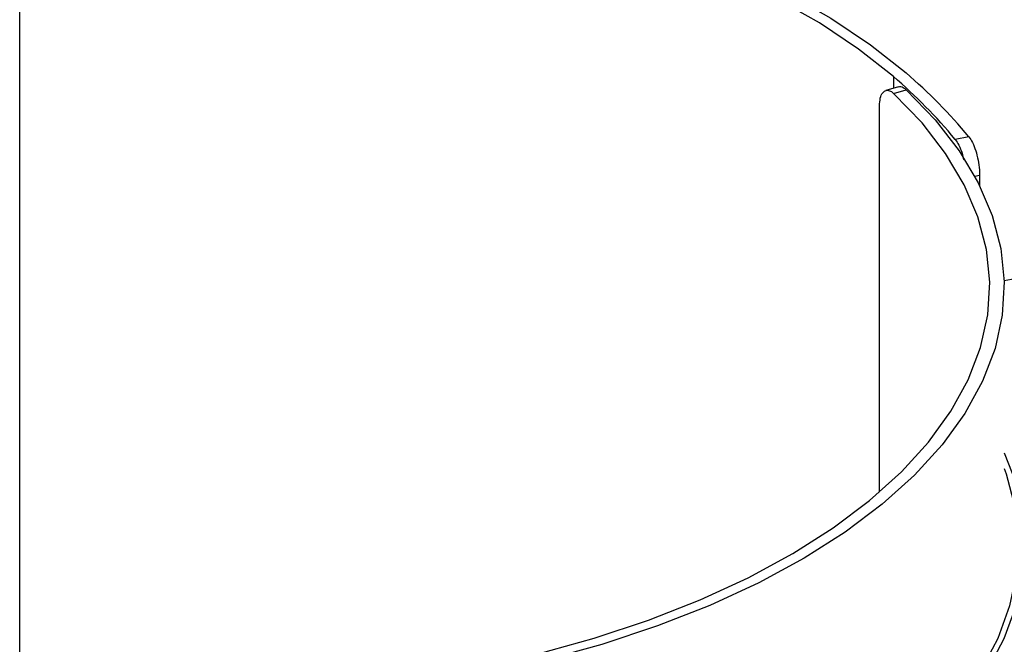
# Model space of a CAD drawing. Extents: x 12.9 to 27.5, y 3.6 to 13.4.
# Drawn here: x 18.8 to 19, y 9.2 to 9.3 of the extents above; entities that cross this region are included whole.
import ezdxf

# ---------------------------------------------------------------- set-up
doc = ezdxf.new("R2010")
doc.units = 0
doc.header["$LTSCALE"] = 0.2
doc.header["$MEASUREMENT"] = 0
doc.linetypes.add('SLD-SOLID', pattern=[0])
doc.layers.get('0').update_dxf_attribs({"linetype": 'CONTINUOUS'})

# ---------------------------------------------------------------- blocks, each defined once
blk = doc.blocks.new('A$C6A495A07')
at = {"color": 7, "linetype": 'SLD-SOLID'}
for p, q in [((3.055021429116888, 4.149600650339018), (3.055021429116888, 7.305448797337554)), ((3.251535435177953, 5.606767465347442), (3.251535435177953, 5.604126109223817)), ((3.252712263469942, 5.604465830289399), (3.249850224887378, 5.603639630916362)), ((3.251590068625145, 5.602994849072058), (3.254433116261833, 5.603815566231237)), ((3.248410015413636, 5.513345549336943), (3.248410015413636, 5.600182652986653)), ((3.268505116409496, 5.593255952142815), (3.265439715638589, 5.592669617828111)), ((3.270932150396842, 5.584524889112878), (3.269877058178604, 5.584323076423782)), ((3.270932150396842, 5.584524889112878), (3.270932150396842, 5.582295084278208)), ((3.276463061652105, 5.560920496395099), (3.281414430971775, 5.561867569209994))]:
    blk.add_line(p, q, dxfattribs=at)
at = {"color": 7, "linetype": 'SLD-SOLID', "flags": 128}
for points in [[(3.055021429116888, 5.653456187485766), (3.064907680635056, 5.654305571837948), (3.079773573597233, 5.654988563672617), (3.094700813816143, 5.6550862678119), (3.109597369891983, 5.654598081877282), (3.124371399602975, 5.653527015697396), (3.138931816143067, 5.651879672751399), (3.15318884970247, 5.649666209456353), (3.167054600928349, 5.646900272549523), (3.180443582853552, 5.643598914951706), (3.193273247952231, 5.63978249063031), (3.20546449707275, 5.635474529110361), (3.216942167110272, 5.630701590407178), (3.227635494412336, 5.625493101275023), (3.237478551060203, 5.619881173781394), (3.246410651336486, 5.613900407325449), (3.254376725872785, 5.607587675321195)], [(3.251535435177953, 5.606767465347442), (3.243706825258339, 5.612971263236005), (3.234928859585604, 5.618848824058542), (3.225255657237096, 5.624363910698097), (3.214746856721955, 5.629482520811578), (3.203467248289908, 5.634173096465528), (3.191486374477758, 5.638406718701269), (3.178878101356627, 5.642157285829889), (3.16572016312298, 5.645401674357853), (3.152093682841464, 5.648119881551015), (3.138082672294313, 5.65029514875814), (3.123773514020652, 5.651914064733543), (3.109254428739529, 5.65296664832189), (3.094614931439789, 5.65344640999534), (3.079945279490428, 5.653350391863636), (3.065335916173833, 5.652679185910497), (3.055021429116888, 5.651793009396489)], [(3.254433116261833, 5.603815566231237), (3.260941960630529, 5.597059754851944), (3.266354965544988, 5.590066394029311), (3.270637799723072, 5.58287983824804), (3.273763299844045, 5.575545667306823), (3.275711642828423, 5.568110397234367), (3.276470471563353, 5.560621185267525), (3.276034973275909, 5.553125530762618), (3.274407910057558, 5.545670973936929), (3.271599601345866, 5.538304794351042), (3.267627858474921, 5.531073711044353), (3.262517871709147, 5.524023586225599), (3.25630205047737, 5.517199134397785), (3.249019817820209, 5.510643638762193), (3.24071736035452, 5.504398676700323), (3.231447335340828, 5.498503856074731), (3.221268536711403, 5.492996564021283), (3.210245522177427, 5.487911729826099), (3.198448203780043, 5.483281603391088), (3.185951404482278, 5.479135550693119), (3.172834383614127, 5.475499867534104), (3.159180334180558, 5.472397612763313), (3.145075855220551, 5.469848462029589), (3.130610402564027, 5.467868582991098), (3.115875721469802, 5.466470532774057), (3.100965264743134, 5.465663178330782), (3.085973600023461, 5.465451640202204), (3.070995810001417, 5.465837260041482), (3.05612688936915, 5.466817592104768), (3.055021429116888, 5.466935845577201)], [(3.055021429116888, 5.468611544363196), (3.056653186810404, 5.468436849708759), (3.071259810186827, 5.46747245689598), (3.085973585934223, 5.467092172888545), (3.100701230950545, 5.467298408629269), (3.115349374204708, 5.468089856614895), (3.12982514869466, 5.469461499185485), (3.144036780210183, 5.471404640335596), (3.157894169167331, 5.473906960845657), (3.171309461826151, 5.476952596383935), (3.184197607270047, 5.480522238083989), (3.196476896615618, 5.484593254959957), (3.208069481034624, 5.489139837383551), (3.218901865303675, 5.494133160713197), (3.22890537375282, 5.499541568037863), (3.238016585658794, 5.50533077087708), (3.246177737322849, 5.511464066564681), (3.253337088283754, 5.517902570938148), (3.259449249344481, 5.524605464858269), (3.264475470332851, 5.531530252996294), (3.268383885771652, 5.538633033247852), (3.271149716901018, 5.545868775065625), (3.272755428771941, 5.553191604946168), (3.273190841415182, 5.560555097260959), (3.27245319438077, 5.567912568587825), (3.270547164238774, 5.575217373676736), (3.267484834930638, 5.582423201173604), (3.263285621158769, 5.589484367227239), (3.257976145300258, 5.596356105118012), (3.251590068625145, 5.602994849072058)], [(3.276481430198938, 5.522215320810194), (3.278282737890105, 5.517615549688248), (3.280229451651206, 5.510179770237571), (3.281014681008866, 5.502690838847176), (3.280633677485735, 5.495194042949265), (3.279088745104939, 5.487734717534675), (3.276389226457152, 5.480357971000895), (3.272551446203547, 5.473108412370376), (3.267598612356604, 5.466029881528652), (3.261560675935424, 5.459165184113655), (3.254474149844437, 5.452555832659346), (3.246381888070854, 5.446241795559121), (3.237332826535859, 5.440261255366966), (3.227381687166979, 5.434650377898034), (3.21658864698092, 5.429443093525006), (3.205018974178198, 5.424670891992626), (3.192742633450106, 5.420362631991427), (3.179833862884703, 5.416544366642004), (3.166370725030784, 5.413239185945336), (3.152434634834048, 5.4104670771518), (3.138109867300781, 5.408244803893272), (3.123483047865857, 5.406585804809303), (3.108642628547184, 5.40550011228029), (3.093678353054326, 5.404994291759202), (3.078680714085987, 5.405071402068636), (3.063740406098059, 5.405730976903353), (3.055021429116888, 5.406460700861356)], [(3.276481430198938, 5.518642252973564), (3.276893893993954, 5.517475997007395), (3.278823006622542, 5.510095215903998), (3.279599331477751, 5.502661802925463), (3.279218174709722, 5.495220702303964), (3.277681840885432, 5.48781690475306), (3.274999619054807, 5.480495175442812), (3.271187726586771, 5.473299783338643), (3.266269211115127, 5.466274233540339), (3.260273811186874, 5.459461004239575), (3.25323777645573, 5.452901289886402), (3.24520364850785, 5.446634752117507), (3.236220003644984, 5.44069927995228), (3.226341159180276, 5.435130760706535), (3.215626845022552, 5.429962863009013), (3.204141842534607, 5.425226833232639), (3.19195559284935, 5.4209513065713), (3.179141777011647, 5.417162133904466), (3.165777870484771, 5.413882225496458), (3.15194467471478, 5.411131412475378), (3.137725828585214, 5.408926326929265), (3.123207302716008, 5.407280301344432), (3.108476879664021, 5.406203287993982), (3.093623623168309, 5.405701798763939), (3.078737339648949, 5.405778865780793), (3.063908035215515, 5.406434023078521), (3.055021429116888, 5.407178042259972)]]:
    blk.add_lwpolyline(points, dxfattribs=at)
at = {"color": 7, "linetype": 'SLD-SOLID'}
for centre, radius, start, end in [((3.17506495827595, 5.515271317789907), 0.1217072978386258, 39.84818683272165, 49.33313028310745), ((3.173257622529572, 5.515658817800396), 0.1201174492356005, 39.87607017148245, 49.33181868043793)]:
    blk.add_arc(centre, radius, start, end, dxfattribs=at)
for points, knots in [([(3.055021429116888, 5.689644729244073), (3.059663207344112, 5.690029358839173), (3.073695987359354, 5.690995991088794), (3.097080963329855, 5.691625164121948), (3.124852202990009, 5.690819274781632), (3.152096796436648, 5.688487232758749), (3.178679161586697, 5.684643562762506), (3.204449286084408, 5.679293741344708), (3.229089835595328, 5.672486765934064), (3.252114383727626, 5.664355316699382), (3.273427495007081, 5.654982990904724), (3.292862740718146, 5.644417614221787), (3.310659713542716, 5.632665741444356), (3.320620794352916, 5.623951141499798), (3.325636636202741, 5.61956295753269)], [0.5709130128650624, 0.5709130128650624, 0.5709130128650624, 0.5709130128650624, 0.5895231427314169, 0.6270554018746238, 0.664218738016126, 0.7010148451644295, 0.7381798683138072, 0.7754733607646053, 0.8128972126697541, 0.8504532837661233, 0.8870363143302987, 0.9241541746655428, 0.9618082944917704, 1, 1, 1, 1]), ([(3.248410015413636, 5.600182652986653), (3.248446342050055, 5.600790112794137), (3.248518995372958, 5.602005033246069), (3.249081809640895, 5.603217253355737), (3.249898152057508, 5.603776749491455), (3.250787394846011, 5.603649329496196), (3.251361879994246, 5.603180908459841), (3.251590068625145, 5.602994849072058)], [0, 0, 0, 0, 0.2146645396415588, 0.4293293750498495, 0.6439821062902217, 0.8585877528939881, 1, 1, 1, 1]), ([(3.252701673316206, 5.604432401917848), (3.252724598014307, 5.604448945702913), (3.253013579421289, 5.604657491362428), (3.253637745449321, 5.60444331586654), (3.254207009616774, 5.603994021816668), (3.254433116261833, 5.603815566231237)], [0, 0, 0, 0, 0.04937621144507334, 0.6224207181105083, 1, 1, 1, 1]), ([(3.265439715638589, 5.592669617828111), (3.265718611252733, 5.592264648884555), (3.266276405477296, 5.591454706646726), (3.26694664198757, 5.589774382207011), (3.267227246626089, 5.588570544887112), (3.267341324266805, 5.588081134156123)], [0, 0, 0, 0, 0.3724314307833854, 0.7448668627156738, 1, 1, 1, 1]), ([(3.268505116409496, 5.593255952142815), (3.268785295010897, 5.592851984895471), (3.269345655143237, 5.592044046176923), (3.270071518999696, 5.59015092178203), (3.270610339539356, 5.588017985106141), (3.270892078855621, 5.586052798705339), (3.270920761210046, 5.584959153611738), (3.270932150396842, 5.584524889112878)], [0, 0, 0, 0, 0.214671973735907, 0.4293461920691555, 0.6439797710340747, 0.8586315183774319, 1, 1, 1, 1])]:
    blk.add_open_spline(points, degree=3, knots=knots, dxfattribs=at)

msp = doc.modelspace()

# ---------------------------------------------------------------- block references
msp.add_blockref('A$C6A495A07', (15.771185556647, 3.700500388891943))

doc.saveas('drawing.dxf')
